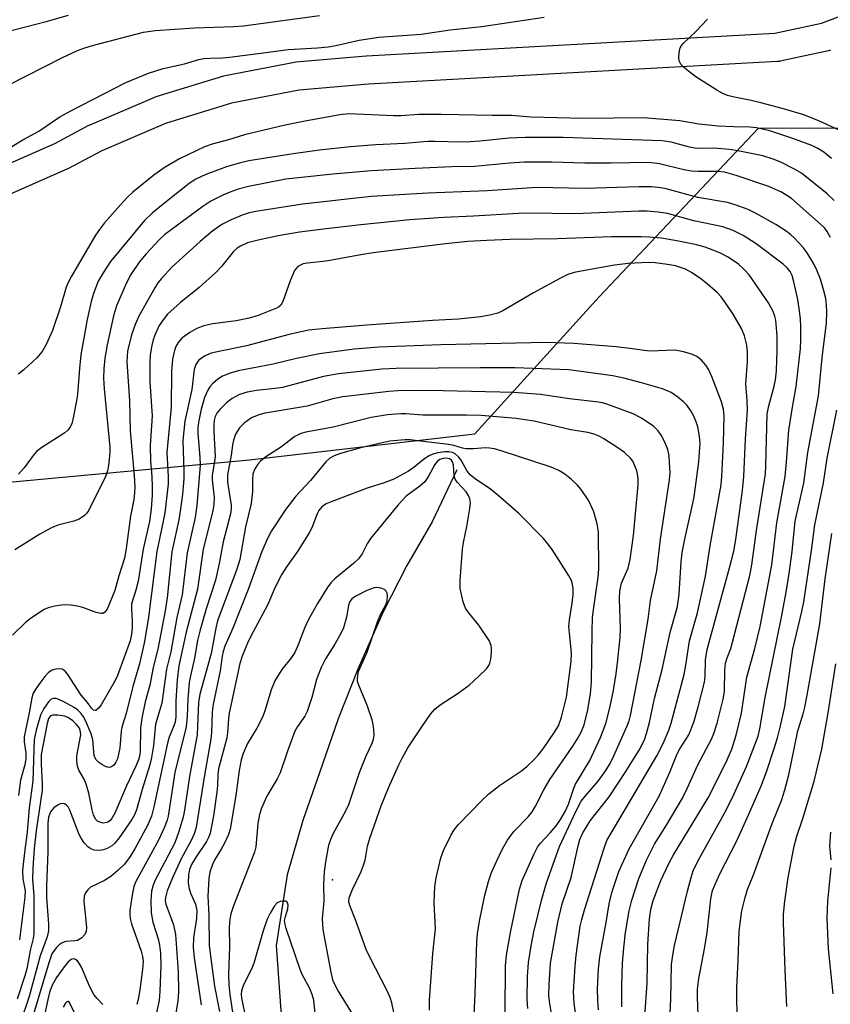
# Model space of a CAD drawing. Units: inches. Extents: x 1327761 to 1333762, y 517447 to 521447.
# Drawn here: x 1330635 to 1330806, y 517937 to 518144 of the extents above; entities that cross this region are included whole.
import ezdxf

# ---------------------------------------------------------------- set-up
doc = ezdxf.new("R2010")
doc.units = ezdxf.units.IN
doc.header["$MEASUREMENT"] = 0
for name, color, linetype in [('ELEV-Spot Elevation', 7, 'Continuous'), ('HYDRO-Single Line Stream', 4, 'Continuous'), ('NTRL-Trees', 3, 'Continuous'), ('TRANS-Non Street Sidewalk', 7, 'Continuous'), ('Undefined', 1, 'Continuous')]:
    doc.layers.add(name, color=color, linetype=linetype)

msp = doc.modelspace()

# ---------------------------------------------------------------- linework, layer by layer
at = {"layer": 'ELEV-Spot Elevation'}
msp.add_point((1330701.05, 517962.8, 338.91), dxfattribs=at)
at = {"layer": 'HYDRO-Single Line Stream'}
msp.add_lwpolyline([(1330727.27, 518049.07), (1330722.02, 518038.14), (1330716.69, 518028.98), (1330711.73, 518019.18), (1330706.41, 518007.12), (1330702.24, 517996.69), (1330698.38, 517985.53), (1330694.85, 517975.29), (1330691.56, 517963.82), (1330689.21, 517948.99), (1330690.2, 517935.26), (1330693.54, 517923.93), (1330696.66, 517913.79), (1330698.8, 517903.99), (1330706.65, 517895.62), (1330711.37, 517885.29), (1330715.07, 517874.51), (1330717.63, 517863.99), (1330718.64, 517852.57), (1330718.99, 517841.79), (1330717.32, 517830.86), (1330716.97, 517828.36)], dxfattribs=at)
at = {"layer": 'NTRL-Trees'}
msp.add_polyline3d([(1330474.05, 517953.89, 0), (1330560.45, 518005.54, 0), (1330565.28, 518008.43, 0), (1330580.72, 518026.26, 0), (1330623.8, 518045.67, 0), (1330683.61, 518051.17, 0), (1330731.05, 518056.67, 0), (1330757.18, 518085.54, 0), (1330790.72, 518121, 0), (1330860.5, 518121.19, 0), (1330893.98, 518080.04, 0), (1330903.61, 518029.17, 0), (1330905.01, 517923.05, 0), (1330914.07, 517831.14, 0), (1330920.54, 517761.24, 0)], dxfattribs=at)
at = {"layer": 'TRANS-Non Street Sidewalk'}
for points in [[(1330609.88, 518103.38, 0), (1330642.62, 518117.81, 0), (1330649.81, 518121.62, 0), (1330650.03, 518121.72, 0), (1330663.68, 518127.56, 0), (1330663.84, 518127.62, 0), (1330663.98, 518127.67, 0), (1330678.17, 518132.03, 0), (1330678.48, 518132.11, 0), (1330693.08, 518134.93, 0), (1330693.37, 518134.97, 0), (1330708.16, 518136.24, 0), (1330708.25, 518136.25, 0), (1330794.19, 518141, 0), (1330803.98, 518143.11, 0), (1330807.93, 518144.61, 0)], [(1330805.87, 518137.41, 0), (1330805.46, 518137.29, 0), (1330795.28, 518135.1, 0), (1330795.17, 518135.08, 0), (1330795.06, 518135.06, 0), (1330794.94, 518135.04, 0), (1330794.69, 518135.02, 0), (1330708.63, 518130.26, 0), (1330694.04, 518129.01, 0), (1330679.78, 518126.25, 0), (1330665.9, 518121.98, 0), (1330652.51, 518116.26, 0), (1330645.33, 518112.46, 0), (1330645.14, 518112.36, 0), (1330612.02, 518097.77, 0)]]:
    msp.add_polyline3d(points, dxfattribs=at)
at = {"layer": 'Undefined'}
for points, elevation in [([(1330582.94, 518144.7), (1330587.24, 518143.29), (1330589.99, 518142.24), (1330592.07, 518141.24), (1330594.79, 518139.56), (1330595.84, 518139.05), (1330596.93, 518138.64), (1330599.24, 518138.28), (1330607.15, 518137.57), (1330610.35, 518137.67), (1330615.6, 518138.06), (1330620.03, 518138.59), (1330623.42, 518139.2), (1330634.27, 518141.75), (1330640.77, 518143.44), (1330645.5, 518144.83)], 362), ([(1330633.09, 518130.23), (1330644.22, 518135.87), (1330647.39, 518137.36), (1330648.94, 518137.95), (1330650.55, 518138.45), (1330661.26, 518141.19), (1330663.77, 518141.56), (1330672.02, 518142.13), (1330680.33, 518142.4), (1330682.36, 518142.53), (1330698.31, 518144.7)], 364), ([(1330633.56, 518117.14), (1330635.92, 518118.58), (1330639.27, 518120.41), (1330643.71, 518123.37), (1330645.97, 518124.64), (1330657.57, 518130.63), (1330662.34, 518132.59), (1330665.45, 518133.61), (1330669.94, 518134.53), (1330672.94, 518135.44), (1330674.02, 518135.66), (1330675.37, 518135.77), (1330677.96, 518135.83), (1330679.4, 518135.97), (1330686.54, 518136.84), (1330691.72, 518137.6), (1330697.94, 518137.91), (1330700.19, 518138.11), (1330701.78, 518138.39), (1330706.65, 518139.54), (1330710.85, 518140.18), (1330719.75, 518140.82), (1330725.82, 518141.71), (1330732.47, 518142.4), (1330745.64, 518144.35)], 366), ([(1330811.55, 518118.85), (1330803.6, 518122.47), (1330800.28, 518123.79), (1330795.97, 518125.07), (1330791.25, 518126.34), (1330789.22, 518126.84), (1330785.36, 518127.59), (1330784.24, 518127.9), (1330783.25, 518128.3), (1330781.99, 518129.02), (1330777.53, 518131.84), (1330776.33, 518132.71), (1330774.96, 518133.85), (1330774.37, 518134.46), (1330774.01, 518135.17), (1330773.94, 518135.99), (1330774.01, 518136.85), (1330774.26, 518137.96), (1330774.51, 518138.44), (1330774.85, 518138.87), (1330777.56, 518141.39), (1330780.03, 518143.94)], 368), ([(1330806.07, 518114.64), (1330804.49, 518115.97), (1330803.24, 518116.72), (1330801.93, 518117.37), (1330797.76, 518118.93), (1330793.1, 518120.43), (1330790.3, 518121.06), (1330788.92, 518121.22), (1330785.51, 518121.27), (1330782.27, 518121.46), (1330778.14, 518121.85), (1330774.18, 518122.53), (1330766.54, 518123.21), (1330753.88, 518123.06), (1330742.8, 518123.34), (1330738.77, 518123.65), (1330734.74, 518123.66), (1330724.02, 518123.92), (1330719.27, 518123.89), (1330715.52, 518123.62), (1330713.89, 518123.6), (1330704.6, 518124.02), (1330702.58, 518123.81), (1330695.31, 518122.5), (1330691.1, 518121.63), (1330682.54, 518119.58), (1330679.17, 518118.56), (1330675.76, 518117.63), (1330674.12, 518117.08), (1330668.86, 518114.59), (1330665.88, 518112.8), (1330663.49, 518111.13), (1330659.03, 518107.55), (1330657.82, 518106.41), (1330656.42, 518104.88), (1330653.1, 518101.12), (1330652, 518099.72), (1330651.19, 518098.48), (1330646.11, 518089.84), (1330645.4, 518088.55), (1330644.99, 518087.56), (1330643.82, 518083.39), (1330642.13, 518078.43), (1330640.78, 518075.51), (1330639.94, 518073.98), (1330638.82, 518072.68), (1330636.07, 518070.12), (1330634.94, 518069.23)], 366), ([(1330796.73, 517936.14), (1330796.34, 517943.76), (1330795.96, 517953.83), (1330795.97, 517955.55), (1330796.24, 517958.33), (1330797.01, 517963.3), (1330798.25, 517969.85), (1330798.82, 517971.97), (1330800.09, 517975.74), (1330802.44, 517983.56), (1330804.08, 517990.33), (1330805.38, 517997.98), (1330806.99, 518008.25)], 366), ([(1330806.01, 517967), (1330805.73, 517969.98), (1330805.94, 517972.86)], 368), ([(1330806.45, 517938.8), (1330805.48, 517948.24), (1330805.17, 517954.71), (1330805.32, 517958.29), (1330806.04, 517965.32)], 368)]:
    msp.add_lwpolyline(points, dxfattribs=dict(at, elevation=elevation))
for points in [[(1330806.65, 518105.8, 364), (1330805.15, 518107.22, 364), (1330799.8, 518111.52, 364), (1330798.3, 518112.42, 364), (1330795.45, 518113.89, 364), (1330793.85, 518114.5, 364), (1330791.66, 518115.16, 364), (1330786.36, 518116.26, 364), (1330784.63, 518116.51, 364), (1330781.36, 518116.79, 364), (1330777.67, 518116.77, 364), (1330776.24, 518117.05, 364), (1330772.35, 518118.08, 364), (1330770.45, 518118.37, 364), (1330749.62, 518119.02, 364), (1330741.63, 518119.02, 364), (1330738.22, 518118.92, 364), (1330732.1, 518118.26, 364), (1330730.07, 518118.11, 364), (1330728.04, 518118.07, 364), (1330722.7, 518118.23, 364), (1330721.13, 518118.18, 364), (1330716.3, 518117.77, 364), (1330710.19, 518117.48, 364), (1330704.88, 518117.11, 364), (1330698.34, 518116.39, 364), (1330692.79, 518115.62, 364), (1330683.46, 518114.12, 364), (1330681.42, 518113.67, 364), (1330678.73, 518112.88, 364), (1330674.43, 518111.29, 364), (1330672.33, 518110.3, 364), (1330670.87, 518109.34, 364), (1330665.42, 518105.03, 364), (1330663.12, 518103.1, 364), (1330661.51, 518101.57, 364), (1330654.32, 518092.94, 364), (1330652.78, 518090.53, 364), (1330651.78, 518088.8, 364), (1330650.74, 518086.22, 364), (1330650.26, 518084.55, 364), (1330649.45, 518080.75, 364), (1330648.12, 518073.27, 364), (1330647.82, 518070.46, 364), (1330647.38, 518065.04, 364), (1330647.2, 518063.62, 364), (1330646.43, 518059.72, 364), (1330646.2, 518058.87, 364), (1330645.88, 518058.08, 364), (1330645.37, 518057.44, 364), (1330644.71, 518056.92, 364), (1330639.9, 518053.81, 364), (1330638.8, 518052.97, 364), (1330638.06, 518052.14, 364), (1330636.14, 518049.53, 364), (1330634.99, 518048.19, 364)], [(1330805.86, 518098.03, 362), (1330805.21, 518099.26, 362), (1330804.63, 518100.02, 362), (1330803.81, 518100.84, 362), (1330797.67, 518106.2, 362), (1330796.72, 518106.87, 362), (1330795.55, 518107.54, 362), (1330792.88, 518108.72, 362), (1330786.03, 518111.07, 362), (1330783.57, 518111.73, 362), (1330782.08, 518111.9, 362), (1330778.04, 518111.89, 362), (1330776.63, 518111.99, 362), (1330775, 518112.28, 362), (1330769.89, 518113.5, 362), (1330767.62, 518113.76, 362), (1330759.64, 518113.62, 362), (1330754.15, 518113.62, 362), (1330747.23, 518113.85, 362), (1330741.5, 518113.83, 362), (1330738.31, 518113.63, 362), (1330730.95, 518112.92, 362), (1330726.17, 518112.87, 362), (1330718.46, 518112.56, 362), (1330709.25, 518112, 362), (1330701.14, 518111.35, 362), (1330691.28, 518110.26, 362), (1330683.41, 518108.75, 362), (1330681.18, 518108.17, 362), (1330679.66, 518107.61, 362), (1330678.02, 518106.93, 362), (1330675.47, 518105.63, 362), (1330673.75, 518104.54, 362), (1330665.8, 518098.61, 362), (1330664.66, 518097.59, 362), (1330661.88, 518094.58, 362), (1330660.41, 518092.81, 362), (1330658.62, 518090.2, 362), (1330657.72, 518088.49, 362), (1330655.63, 518083.61, 362), (1330654.99, 518081.53, 362), (1330653.67, 518075.39, 362), (1330653.16, 518072.57, 362), (1330652.91, 518070.38, 362), (1330652.88, 518068.41, 362), (1330653.01, 518066.17, 362), (1330654.21, 518053.86, 362), (1330654.21, 518052.7, 362), (1330653.94, 518050.03, 362), (1330653.74, 518048.87, 362), (1330653.37, 518047.82, 362), (1330649.76, 518040.6, 362), (1330649.29, 518039.91, 362), (1330648.89, 518039.51, 362), (1330647.72, 518038.7, 362), (1330646.65, 518038.29, 362), (1330643.24, 518037.44, 362), (1330641.92, 518036.92, 362), (1330639.45, 518035.56, 362), (1330634.2, 518032.25, 362)], [(1330771.92, 517930.66, 360), (1330772.29, 517937.59, 360), (1330772.45, 517944.98, 360), (1330772.67, 517946.95, 360), (1330773.04, 517948.95, 360), (1330775.8, 517960.4, 360), (1330776.53, 517963.27, 360), (1330776.98, 517964.66, 360), (1330777.95, 517966.74, 360), (1330783.59, 517976.86, 360), (1330785.21, 517979.97, 360), (1330788.18, 517986.65, 360), (1330790.64, 517993.05, 360), (1330791.02, 517994.6, 360), (1330792.17, 518001.19, 360), (1330795.56, 518018.08, 360), (1330796.56, 518023.34, 360), (1330797.21, 518027.27, 360), (1330797.84, 518031.9, 360), (1330798.48, 518038.32, 360), (1330800.27, 518046.32, 360), (1330801.14, 518052.73, 360), (1330803.34, 518064.68, 360), (1330804.12, 518072.69, 360), (1330805.01, 518080.04, 360), (1330805.09, 518082.36, 360), (1330805.05, 518083.79, 360), (1330804.87, 518085.15, 360), (1330804.47, 518086.78, 360), (1330803.77, 518089.22, 360), (1330803.02, 518091.13, 360), (1330802.38, 518092.45, 360), (1330801.01, 518094.74, 360), (1330800.11, 518095.9, 360), (1330798.3, 518097.83, 360), (1330797.45, 518098.65, 360), (1330796.56, 518099.36, 360), (1330794.38, 518100.75, 360), (1330790.09, 518103.11, 360), (1330788.55, 518103.87, 360), (1330785.85, 518104.89, 360), (1330784.2, 518105.39, 360), (1330777.94, 518106.45, 360), (1330771.3, 518108.28, 360), (1330770.17, 518108.46, 360), (1330768.22, 518108.64, 360), (1330765.52, 518108.64, 360), (1330754.18, 518108.3, 360), (1330744.13, 518108.52, 360), (1330733.65, 518107.8, 360), (1330721.11, 518107.31, 360), (1330709.24, 518106.61, 360), (1330694.78, 518105.05, 360), (1330684.95, 518103.48, 360), (1330683.54, 518103.16, 360), (1330682.07, 518102.68, 360), (1330679.76, 518101.73, 360), (1330677.79, 518100.73, 360), (1330675.88, 518099.44, 360), (1330673.23, 518097.18, 360), (1330667.25, 518091.73, 360), (1330665.06, 518089.37, 360), (1330664.34, 518088.44, 360), (1330663.71, 518087.43, 360), (1330660.32, 518081.47, 360), (1330659.51, 518079.66, 360), (1330658.73, 518077.53, 360), (1330657.95, 518074.1, 360), (1330657.78, 518071.86, 360), (1330658.35, 518063.6, 360), (1330658.49, 518057.34, 360), (1330659.33, 518047.93, 360), (1330659.46, 518045.43, 360), (1330659.43, 518044.3, 360), (1330659.24, 518042.83, 360), (1330658.53, 518039.32, 360), (1330657.63, 518032.51, 360), (1330657.28, 518030.49, 360), (1330656.09, 518026.8, 360), (1330655.25, 518023.72, 360), (1330653.64, 518019.74, 360), (1330653.08, 518019.06, 360), (1330652.72, 518018.87, 360), (1330652.3, 518018.83, 360), (1330651.35, 518019.07, 360), (1330648.51, 518020.14, 360), (1330647.4, 518020.39, 360), (1330646.01, 518020.58, 360), (1330644.89, 518020.67, 360), (1330644.05, 518020.64, 360), (1330642.61, 518020.39, 360), (1330641.2, 518020.02, 360), (1330640.39, 518019.7, 360), (1330639.37, 518019.09, 360), (1330637.41, 518017.73, 360), (1330636.48, 518016.98, 360), (1330633.74, 518014.27, 360)], [(1330766.81, 517934.06, 358), (1330767.3, 517941.06, 358), (1330767.47, 517949.22, 358), (1330767.78, 517954.57, 358), (1330768.07, 517956.55, 358), (1330768.58, 517958.48, 358), (1330770.2, 517962.65, 358), (1330771.95, 517966.37, 358), (1330772.84, 517968.05, 358), (1330780.17, 517980.07, 358), (1330783.87, 517987.41, 358), (1330785.14, 517990.31, 358), (1330786.02, 517993.27, 358), (1330787.16, 517997.87, 358), (1330788.25, 518005.45, 358), (1330789.97, 518011.48, 358), (1330791.08, 518016.11, 358), (1330793.51, 518029.13, 358), (1330794.56, 518037.96, 358), (1330796.33, 518047.7, 358), (1330796.65, 518050.71, 358), (1330797.14, 518057.42, 358), (1330797.88, 518062.29, 358), (1330798.65, 518066.66, 358), (1330799.58, 518074.62, 358), (1330799.66, 518076.45, 358), (1330799.62, 518079.32, 358), (1330799.55, 518080.78, 358), (1330799.35, 518082.57, 358), (1330798.98, 518084.93, 358), (1330798.19, 518088.7, 358), (1330797.81, 518090.02, 358), (1330797.39, 518090.85, 358), (1330796.77, 518091.63, 358), (1330795.92, 518092.38, 358), (1330790.25, 518096.65, 358), (1330787.49, 518098.39, 358), (1330785.39, 518099.5, 358), (1330783.2, 518100.25, 358), (1330777.14, 518101.52, 358), (1330771.6, 518103.02, 358), (1330769.58, 518103.36, 358), (1330767.31, 518103.53, 358), (1330765.55, 518103.53, 358), (1330752.08, 518102.99, 358), (1330742.57, 518103.11, 358), (1330740.21, 518103.07, 358), (1330730.73, 518102.47, 358), (1330724.53, 518102.2, 358), (1330717.35, 518101.71, 358), (1330707.04, 518100.68, 358), (1330699.75, 518099.84, 358), (1330694.15, 518099.09, 358), (1330689.65, 518098.32, 358), (1330685.43, 518097.45, 358), (1330683.16, 518096.85, 358), (1330681.68, 518096.2, 358), (1330681.02, 518095.75, 358), (1330680.26, 518095.05, 358), (1330677.69, 518091.92, 358), (1330676.48, 518090.66, 358), (1330673.04, 518087.51, 358), (1330669.07, 518084.35, 358), (1330666.36, 518081.89, 358), (1330665.61, 518080.98, 358), (1330664.6, 518079.5, 358), (1330663.67, 518077.47, 358), (1330663.31, 518076.43, 358), (1330662.99, 518074.98, 358), (1330662.71, 518073.23, 358), (1330662.63, 518071.75, 358), (1330662.65, 518067.61, 358), (1330663.08, 518060.44, 358), (1330662.66, 518054.22, 358), (1330662.76, 518050.95, 358), (1330663.03, 518047.68, 358), (1330663.12, 518045.49, 358), (1330663.09, 518043.79, 358), (1330662.9, 518040.86, 358), (1330662.53, 518038.19, 358), (1330661.23, 518032.43, 358), (1330660.15, 518025.66, 358), (1330659.67, 518023.8, 358), (1330658.79, 518020.91, 358), (1330658.73, 518019.87, 358), (1330658.91, 518017.25, 358), (1330658.92, 518015.85, 358), (1330658.78, 518014.5, 358), (1330658.45, 518013.13, 358), (1330655.8, 518005.8, 358), (1330655.36, 518004.76, 358), (1330652.38, 517999.63, 358), (1330651.77, 517998.83, 358), (1330651.29, 517998.47, 358), (1330651.12, 517998.42, 358), (1330650.77, 517998.5, 358), (1330650.31, 517998.93, 358), (1330649.51, 518000.11, 358), (1330648.19, 518001.7, 358), (1330645.33, 518006.05, 358), (1330644.8, 518006.7, 358), (1330644.18, 518007.16, 358), (1330643.68, 518007.24, 358), (1330642.87, 518007.15, 358), (1330642.05, 518006.9, 358), (1330641.32, 518006.47, 358), (1330640.54, 518005.63, 358), (1330639.47, 518004.22, 358), (1330638.62, 518003.03, 358), (1330638.07, 518002.06, 358), (1330637.76, 518001.09, 358), (1330637.22, 517997.97, 358), (1330636.18, 517992.9, 358), (1330636.17, 517991.82, 358), (1330636.51, 517989.54, 358), (1330636.51, 517988.31, 358), (1330636.3, 517986.98, 358), (1330635.43, 517983.74, 358), (1330634.97, 517980.53, 358)], [(1330761.95, 517936.08, 356), (1330761.97, 517940.59, 356), (1330762.12, 517945.23, 356), (1330762.38, 517948.48, 356), (1330762.77, 517951.7, 356), (1330763.51, 517956.27, 356), (1330764.05, 517958.54, 356), (1330765.58, 517963.06, 356), (1330767.18, 517966.92, 356), (1330768.04, 517968.78, 356), (1330768.86, 517970.27, 356), (1330771.38, 517974.29, 356), (1330774.76, 517980.02, 356), (1330775.74, 517982.02, 356), (1330777.99, 517986.99, 356), (1330780.84, 517992.39, 356), (1330781.32, 517993.61, 356), (1330782, 517995.77, 356), (1330783.3, 518000.81, 356), (1330783.55, 518002.45, 356), (1330783.65, 518006.97, 356), (1330783.81, 518008.42, 356), (1330784.11, 518009.55, 356), (1330784.88, 518011.49, 356), (1330785.29, 518012.83, 356), (1330788.93, 518026.86, 356), (1330789.32, 518029.1, 356), (1330790.31, 518036.36, 356), (1330792.18, 518048.25, 356), (1330792.29, 518049.94, 356), (1330792.58, 518060.79, 356), (1330792.88, 518062.6, 356), (1330794, 518066.71, 356), (1330794.29, 518068.05, 356), (1330794.49, 518069.91, 356), (1330794.65, 518074.22, 356), (1330794.63, 518077.2, 356), (1330794.38, 518080.63, 356), (1330794.2, 518081.42, 356), (1330793.84, 518082.46, 356), (1330792.82, 518084.24, 356), (1330788.79, 518090.15, 356), (1330787.8, 518091.23, 356), (1330786.49, 518092.41, 356), (1330784.35, 518093.84, 356), (1330782.57, 518094.79, 356), (1330779.5, 518095.97, 356), (1330777.42, 518096.53, 356), (1330773.87, 518097.26, 356), (1330770.33, 518097.85, 356), (1330767.78, 518098.08, 356), (1330766.13, 518098.13, 356), (1330759.78, 518098.15, 356), (1330748.41, 518097.69, 356), (1330738.42, 518097.58, 356), (1330733.52, 518097.39, 356), (1330729.53, 518097.14, 356), (1330724.84, 518096.67, 356), (1330709.61, 518094.75, 356), (1330707.04, 518094.37, 356), (1330700.18, 518093.11, 356), (1330698.44, 518092.86, 356), (1330695.77, 518092.62, 356), (1330694.9, 518092.43, 356), (1330694.19, 518092.13, 356), (1330693.77, 518091.87, 356), (1330693.4, 518091.5, 356), (1330693.1, 518091.03, 356), (1330692.16, 518088.88, 356), (1330690.61, 518084.5, 356), (1330690.22, 518083.79, 356), (1330689.61, 518083.27, 356), (1330685.39, 518081.61, 356), (1330683.54, 518081.02, 356), (1330680.81, 518080.47, 356), (1330675.88, 518079.83, 356), (1330674.02, 518079.42, 356), (1330672.51, 518078.84, 356), (1330671.03, 518078.03, 356), (1330669.38, 518076.83, 356), (1330668.57, 518075.9, 356), (1330668.19, 518075.22, 356), (1330667.91, 518074.47, 356), (1330667.42, 518072.36, 356), (1330667.2, 518069.78, 356), (1330667.13, 518062.31, 356), (1330666.19, 518052.78, 356), (1330666.45, 518047.62, 356), (1330666.46, 518046.08, 356), (1330665.75, 518040.03, 356), (1330665.45, 518038.3, 356), (1330664.07, 518031.89, 356), (1330662.36, 518018.12, 356), (1330661.51, 518012.95, 356), (1330660.42, 518008.26, 356), (1330659.01, 518003.49, 356), (1330657.63, 517997.83, 356), (1330656.75, 517994.93, 356), (1330656.59, 517994.08, 356), (1330656.29, 517990.61, 356), (1330655.8, 517988.3, 356), (1330655.49, 517987.58, 356), (1330655.04, 517986.95, 356), (1330654.64, 517986.62, 356), (1330654.19, 517986.45, 356), (1330653.73, 517986.49, 356), (1330653.26, 517986.66, 356), (1330652.54, 517987.04, 356), (1330651.87, 517987.52, 356), (1330651.29, 517988.11, 356), (1330650.88, 517988.96, 356), (1330650.6, 517992.24, 356), (1330650.24, 517993.56, 356), (1330649.08, 517996.35, 356), (1330648.67, 517997.13, 356), (1330648.18, 517997.8, 356), (1330647.41, 517998.55, 356), (1330646.69, 517999.05, 356), (1330644.63, 518000.2, 356), (1330643.33, 518000.83, 356), (1330642.82, 518000.97, 356), (1330642.33, 518000.98, 356), (1330641.87, 518000.81, 356), (1330641.28, 518000.28, 356), (1330640.3, 517998.83, 356), (1330639.64, 517997.48, 356), (1330638.73, 517994.33, 356), (1330638.29, 517992.32, 356), (1330638, 517983.55, 356), (1330637.24, 517977.93, 356), (1330636.83, 517972.85, 356), (1330636.21, 517968.56, 356), (1330635.83, 517964.82, 356), (1330635.88, 517962.98, 356), (1330636.35, 517960.5, 356), (1330636.34, 517959.17, 356), (1330635.18, 517950.17, 356)], [(1330757.08, 517935.41, 354), (1330756.93, 517937.41, 354), (1330756.87, 517939.77, 354), (1330757.03, 517944.05, 354), (1330757.32, 517946.62, 354), (1330758.66, 517953.81, 354), (1330759.27, 517957.72, 354), (1330759.85, 517960.14, 354), (1330761.37, 517964.54, 354), (1330763.54, 517969.35, 354), (1330769.84, 517980.43, 354), (1330772.07, 517985.46, 354), (1330773.62, 517989.32, 354), (1330774.2, 517990.4, 354), (1330776.04, 517993.31, 354), (1330777.13, 517995.98, 354), (1330778.06, 517999.18, 354), (1330779.36, 518004.42, 354), (1330779.51, 518005.52, 354), (1330779.58, 518009.07, 354), (1330779.94, 518011.3, 354), (1330784.65, 518028.46, 354), (1330785.52, 518032.01, 354), (1330785.95, 518034.44, 354), (1330787.35, 518044.75, 354), (1330787.64, 518047.66, 354), (1330787.99, 518055.56, 354), (1330788.4, 518061.73, 354), (1330788.37, 518063.65, 354), (1330788.07, 518067.18, 354), (1330788.45, 518071.8, 354), (1330788.42, 518073.87, 354), (1330788.3, 518075.35, 354), (1330787.8, 518077.28, 354), (1330787.17, 518078.87, 354), (1330785.37, 518081.88, 354), (1330783.91, 518084.07, 354), (1330782.86, 518085.49, 354), (1330782.08, 518086.35, 354), (1330779.93, 518088.24, 354), (1330778.58, 518089.32, 354), (1330776.65, 518090.63, 354), (1330775.39, 518091.31, 354), (1330773.28, 518092.01, 354), (1330771.59, 518092.35, 354), (1330769, 518092.7, 354), (1330767.54, 518092.77, 354), (1330763.29, 518092.51, 354), (1330760.45, 518092.16, 354), (1330754.18, 518091.08, 354), (1330751.96, 518090.6, 354), (1330750.61, 518090.21, 354), (1330749.03, 518089.45, 354), (1330743.35, 518086.34, 354), (1330736.95, 518082.55, 354), (1330735.88, 518082.1, 354), (1330734.21, 518081.65, 354), (1330732.22, 518081.31, 354), (1330727.62, 518080.81, 354), (1330722.1, 518080.54, 354), (1330708.28, 518079.57, 354), (1330698.86, 518078.81, 354), (1330696, 518078.47, 354), (1330691.97, 518077.61, 354), (1330682.96, 518075.2, 354), (1330676.15, 518073.82, 354), (1330675.31, 518073.55, 354), (1330674.25, 518073.06, 354), (1330673.5, 518072.62, 354), (1330672.88, 518072.11, 354), (1330672.32, 518071.27, 354), (1330671.95, 518070.2, 354), (1330671.43, 518065.99, 354), (1330669.96, 518059.34, 354), (1330669.55, 518055.26, 354), (1330669.78, 518048.89, 354), (1330669.76, 518047.21, 354), (1330669.51, 518044.01, 354), (1330669.11, 518040.86, 354), (1330668.73, 518038.57, 354), (1330667.23, 518031.81, 354), (1330666.25, 518022.14, 354), (1330665.83, 518019.45, 354), (1330664.28, 518011.36, 354), (1330663.32, 518007.51, 354), (1330662.61, 518003.79, 354), (1330661.66, 518000.26, 354), (1330660.91, 517996.84, 354), (1330660.69, 517994.72, 354), (1330660.58, 517989.76, 354), (1330660.45, 517988.82, 354), (1330660.24, 517988.06, 354), (1330659.68, 517986.74, 354), (1330657.68, 517982.59, 354), (1330655.23, 517976.86, 354), (1330654.71, 517975.83, 354), (1330654.23, 517975.21, 354), (1330653.66, 517974.84, 354), (1330652.83, 517974.73, 354), (1330652.07, 517974.91, 354), (1330651.62, 517975.17, 354), (1330651.26, 517975.53, 354), (1330650.79, 517976.41, 354), (1330650.47, 517977.55, 354), (1330649.75, 517981.04, 354), (1330649.24, 517982.94, 354), (1330648.82, 517983.96, 354), (1330647.67, 517985.91, 354), (1330647.41, 517986.69, 354), (1330647.27, 517987.78, 354), (1330647.28, 517988.88, 354), (1330648.07, 517993.32, 354), (1330648.04, 517993.98, 354), (1330647.8, 517994.69, 354), (1330647.2, 517995.51, 354), (1330646.39, 517996.25, 354), (1330645.49, 517996.89, 354), (1330644.7, 517997.24, 354), (1330643.27, 517997.49, 354), (1330642.18, 517997.46, 354), (1330641.73, 517997.3, 354), (1330641.31, 517996.78, 354), (1330641, 517995.73, 354), (1330639.78, 517989.2, 354), (1330639.76, 517987.12, 354), (1330639.97, 517983.02, 354), (1330639.93, 517981.68, 354), (1330638.68, 517973.13, 354), (1330638.28, 517969.39, 354), (1330638.02, 517965.23, 354), (1330637.96, 517962.95, 354), (1330638.18, 517959.43, 354), (1330638.22, 517951.42, 354), (1330638.08, 517950.44, 354), (1330637.45, 517947.91, 354), (1330636.76, 517944.09, 354), (1330636.33, 517942.56, 354), (1330634.71, 517937.67, 354)], [(1330752.91, 517929.58, 352), (1330751.93, 517936.87, 352), (1330751.8, 517939.2, 352), (1330752.11, 517944.64, 352), (1330752.37, 517946.95, 352), (1330753.22, 517953.04, 352), (1330753.53, 517954.48, 352), (1330754.11, 517956.48, 352), (1330758.23, 517969.43, 352), (1330758.84, 517971.09, 352), (1330769.33, 517988.9, 352), (1330770.65, 517991.49, 352), (1330771.85, 517994.27, 352), (1330772.32, 517995.76, 352), (1330775.06, 518006.02, 352), (1330775.44, 518008.01, 352), (1330776.21, 518013.13, 352), (1330777.89, 518019.02, 352), (1330779.61, 518026.74, 352), (1330780.55, 518033.12, 352), (1330782.89, 518045.97, 352), (1330783.04, 518047.66, 352), (1330783.4, 518054.7, 352), (1330783.53, 518060.48, 352), (1330783.35, 518061.8, 352), (1330782.91, 518063.4, 352), (1330781, 518068.54, 352), (1330780.26, 518070.16, 352), (1330779.63, 518071.16, 352), (1330778.63, 518072.22, 352), (1330777.73, 518072.95, 352), (1330776.69, 518073.44, 352), (1330774.96, 518073.93, 352), (1330773.21, 518074.26, 352), (1330767.81, 518074.06, 352), (1330763.64, 518074.67, 352), (1330760.76, 518074.97, 352), (1330751.86, 518075.72, 352), (1330746.06, 518075.92, 352), (1330723.85, 518075.44, 352), (1330710.79, 518074.9, 352), (1330705.6, 518074.5, 352), (1330698.32, 518073.53, 352), (1330693.47, 518072.51, 352), (1330688.55, 518071.31, 352), (1330681.21, 518069.96, 352), (1330679.52, 518069.45, 352), (1330677.89, 518068.79, 352), (1330676.9, 518068.17, 352), (1330675.79, 518067.2, 352), (1330675.26, 518066.56, 352), (1330674.83, 518065.86, 352), (1330674.16, 518064.29, 352), (1330673.44, 518061.86, 352), (1330672.84, 518059.05, 352), (1330672.74, 518057.92, 352), (1330672.74, 518056.77, 352), (1330673.15, 518051.75, 352), (1330673.2, 518050.08, 352), (1330672.52, 518041.6, 352), (1330672.17, 518039.08, 352), (1330670.48, 518031.66, 352), (1330669.4, 518022.82, 352), (1330668.33, 518017.98, 352), (1330667.03, 518010.77, 352), (1330666.14, 518007.16, 352), (1330665.14, 517999.97, 352), (1330663.83, 517995.54, 352), (1330663.38, 517991.06, 352), (1330662.88, 517988.16, 352), (1330662.53, 517986.76, 352), (1330661, 517981.82, 352), (1330659.81, 517977.56, 352), (1330659.37, 517976.47, 352), (1330658.83, 517975.48, 352), (1330656.15, 517971.67, 352), (1330655.26, 517970.52, 352), (1330654.64, 517969.95, 352), (1330653.66, 517969.38, 352), (1330652.88, 517969.08, 352), (1330652.04, 517968.96, 352), (1330650.9, 517969.07, 352), (1330650.18, 517969.33, 352), (1330649.58, 517969.71, 352), (1330648.79, 517970.57, 352), (1330648.16, 517971.56, 352), (1330647.78, 517972.36, 352), (1330645.81, 517977.49, 352), (1330645.4, 517978.19, 352), (1330645.03, 517978.57, 352), (1330644.63, 517978.78, 352), (1330644.2, 517978.83, 352), (1330643.76, 517978.78, 352), (1330643.3, 517978.61, 352), (1330642.41, 517977.97, 352), (1330641.72, 517977.09, 352), (1330641.32, 517975.99, 352), (1330641.13, 517974.69, 352), (1330641.18, 517968.69, 352), (1330640.85, 517961.5, 352), (1330640.89, 517959.08, 352), (1330641.3, 517953.47, 352), (1330641.26, 517952.07, 352), (1330640.98, 517950.82, 352), (1330639.57, 517946.83, 352), (1330637.22, 517938.26, 352), (1330635.32, 517932.6, 352)], [(1330748.3, 517927.89, 350), (1330746.72, 517937.18, 350), (1330746.63, 517938.44, 350), (1330746.68, 517940.72, 350), (1330746.95, 517945.22, 350), (1330748.47, 517953.92, 350), (1330749.43, 517957.73, 350), (1330751.28, 517963.32, 350), (1330752.76, 517969.92, 350), (1330753.14, 517971.27, 350), (1330753.76, 517972.7, 350), (1330755.31, 517975.18, 350), (1330759.27, 517980.29, 350), (1330762.82, 517985.57, 350), (1330765.82, 517990.46, 350), (1330766.79, 517992.47, 350), (1330767.18, 517993.58, 350), (1330767.81, 517995.88, 350), (1330768.87, 518000.97, 350), (1330770.44, 518007.1, 350), (1330772.14, 518014.89, 350), (1330773.65, 518020.34, 350), (1330774.05, 518022.91, 350), (1330774.48, 518029.76, 350), (1330774.68, 518031.68, 350), (1330775.31, 518034.87, 350), (1330776.87, 518041.71, 350), (1330777.19, 518043.44, 350), (1330778.15, 518050.79, 350), (1330778.34, 518052.72, 350), (1330778.42, 518054.7, 350), (1330778.3, 518056.13, 350), (1330777.93, 518058.12, 350), (1330777.61, 518059.23, 350), (1330777.04, 518060.53, 350), (1330776.5, 518061.52, 350), (1330775.69, 518062.62, 350), (1330774.93, 518063.44, 350), (1330773.78, 518064.39, 350), (1330772.32, 518065.4, 350), (1330770.56, 518066.13, 350), (1330766.11, 518067.43, 350), (1330762.38, 518068.39, 350), (1330760.09, 518068.88, 350), (1330750.79, 518070.18, 350), (1330739.44, 518070.56, 350), (1330732.12, 518070.59, 350), (1330714.46, 518070.44, 350), (1330711.47, 518070.27, 350), (1330702.33, 518069.32, 350), (1330699.21, 518068.72, 350), (1330690.53, 518066.45, 350), (1330688.91, 518066.19, 350), (1330685.06, 518065.81, 350), (1330683.1, 518065.43, 350), (1330681.48, 518064.92, 350), (1330679.98, 518064.08, 350), (1330678.82, 518063.24, 350), (1330677.4, 518061.88, 350), (1330676.74, 518061.02, 350), (1330676.39, 518060.3, 350), (1330676.16, 518059.47, 350), (1330676.06, 518058.62, 350), (1330676.06, 518057.2, 350), (1330676.34, 518051.91, 350), (1330676.26, 518050.82, 350), (1330675.75, 518048, 350), (1330675.77, 518046.97, 350), (1330676.13, 518043.28, 350), (1330676.06, 518041.86, 350), (1330675.89, 518040.44, 350), (1330673.82, 518032.38, 350), (1330672.68, 518023.97, 350), (1330670.27, 518014.91, 350), (1330668.71, 518007.85, 350), (1330668.37, 518004.88, 350), (1330668.12, 518000.44, 350), (1330668.07, 517997.17, 350), (1330667.93, 517996.01, 350), (1330667.68, 517995.18, 350), (1330666.69, 517992.8, 350), (1330666.32, 517991.58, 350), (1330663.48, 517978.16, 350), (1330662.98, 517976.19, 350), (1330662.14, 517974.21, 350), (1330659.54, 517969.48, 350), (1330658.46, 517967.73, 350), (1330657.27, 517966.11, 350), (1330655.9, 517964.73, 350), (1330654.41, 517963.47, 350), (1330653.1, 517962.66, 350), (1330650.13, 517961.23, 350), (1330649.55, 517960.72, 350), (1330649.09, 517960.08, 350), (1330648.79, 517959.38, 350), (1330648.71, 517958.31, 350), (1330649.32, 517952.83, 350), (1330649.19, 517951.85, 350), (1330648.87, 517951.2, 350), (1330648.3, 517950.62, 350), (1330647.37, 517950.06, 350), (1330646.87, 517949.94, 350), (1330644.95, 517949.82, 350), (1330644.19, 517949.56, 350), (1330643.56, 517949.1, 350), (1330642.99, 517948.53, 350), (1330642.47, 517947.91, 350), (1330642.03, 517947.19, 350), (1330641.35, 517945.36, 350), (1330637.7, 517933.12, 350)], [(1330742.15, 517935.72, 348), (1330742.05, 517937.71, 348), (1330742.09, 517942.44, 348), (1330742.34, 517945.42, 348), (1330742.87, 517948.93, 348), (1330743.47, 517951.84, 348), (1330745.1, 517958.71, 348), (1330746.14, 517962.17, 348), (1330748.86, 517969.84, 348), (1330752.31, 517977.16, 348), (1330753.44, 517979.32, 348), (1330754.3, 517980.49, 348), (1330756.96, 517983.53, 348), (1330758.57, 517985.79, 348), (1330759.56, 517987.4, 348), (1330760.3, 517988.89, 348), (1330763.11, 517995.2, 348), (1330763.5, 517996.28, 348), (1330763.8, 517997.38, 348), (1330766.03, 518008.99, 348), (1330767.53, 518017.64, 348), (1330768.03, 518021.62, 348), (1330769.32, 518027.87, 348), (1330770.1, 518034.5, 348), (1330772.03, 518046.98, 348), (1330772.11, 518048.57, 348), (1330772.03, 518050.61, 348), (1330771.9, 518052.05, 348), (1330771.62, 518053.35, 348), (1330771.03, 518054.89, 348), (1330770.25, 518056.39, 348), (1330769.63, 518057.28, 348), (1330768.68, 518058.21, 348), (1330766.1, 518059.95, 348), (1330764.34, 518060.9, 348), (1330759.04, 518062.88, 348), (1330757.91, 518063.2, 348), (1330757.05, 518063.34, 348), (1330750.96, 518064.06, 348), (1330744.87, 518064.97, 348), (1330739.26, 518065.38, 348), (1330724.33, 518065.74, 348), (1330717.81, 518065.81, 348), (1330714.83, 518065.75, 348), (1330712.94, 518065.61, 348), (1330703.26, 518064.46, 348), (1330701.17, 518064.01, 348), (1330695.75, 518062.53, 348), (1330686.91, 518061.05, 348), (1330685.57, 518060.7, 348), (1330684.05, 518060.03, 348), (1330682.5, 518058.89, 348), (1330681.52, 518057.94, 348), (1330680.67, 518056.61, 348), (1330680.21, 518055.35, 348), (1330679.99, 518054.29, 348), (1330679.75, 518052.21, 348), (1330679, 518048.03, 348), (1330679, 518046.48, 348), (1330679.74, 518041.66, 348), (1330679.75, 518040.86, 348), (1330679.63, 518039.82, 348), (1330678.09, 518033.95, 348), (1330677.22, 518029.35, 348), (1330676.44, 518025.89, 348), (1330674.47, 518019.81, 348), (1330673.14, 518015.12, 348), (1330672.67, 518013.19, 348), (1330672.02, 518009.43, 348), (1330671.16, 518005.76, 348), (1330670.92, 518004.33, 348), (1330670.59, 518000.8, 348), (1330670.5, 517997.17, 348), (1330670.28, 517995.02, 348), (1330667.91, 517985.38, 348), (1330666.49, 517976.23, 348), (1330666.25, 517975.37, 348), (1330665.66, 517973.77, 348), (1330664.47, 517971.17, 348), (1330659.59, 517962.33, 348), (1330659.23, 517961.36, 348), (1330658.94, 517960.02, 348), (1330658.44, 517956.38, 348), (1330658.41, 517955.53, 348), (1330658.49, 517954.68, 348), (1330658.77, 517953.56, 348), (1330660.8, 517947.79, 348), (1330661.09, 517946.67, 348), (1330661.2, 517945.59, 348), (1330661.09, 517943.91, 348), (1330660.53, 517939.66, 348), (1330660.19, 517937.63, 348), (1330659.9, 517936.53, 348)], [(1330737.38, 517934.83, 346), (1330737.51, 517944.68, 346), (1330737.72, 517946.92, 346), (1330738.56, 517951.74, 346), (1330740.43, 517960.86, 346), (1330740.96, 517962.68, 346), (1330743.43, 517968.14, 346), (1330744.25, 517969.7, 346), (1330744.87, 517970.53, 346), (1330746.9, 517972.67, 346), (1330748.15, 517974.18, 346), (1330749.05, 517975.49, 346), (1330750.03, 517977.19, 346), (1330750.71, 517978.7, 346), (1330751.81, 517981.89, 346), (1330752.25, 517982.95, 346), (1330755.2, 517987.93, 346), (1330757.51, 517992.79, 346), (1330758.62, 517995.7, 346), (1330759.4, 517998.74, 346), (1330760.13, 518002.28, 346), (1330760.76, 518006.14, 346), (1330761.07, 518008.48, 346), (1330761.61, 518013.79, 346), (1330761.69, 518015.76, 346), (1330761.51, 518021.93, 346), (1330761.57, 518023.64, 346), (1330761.93, 518025.24, 346), (1330763.28, 518028.4, 346), (1330763.74, 518030.19, 346), (1330764.43, 518035.29, 346), (1330765.4, 518045.93, 346), (1330765.43, 518047.09, 346), (1330765.36, 518047.82, 346), (1330765.11, 518048.87, 346), (1330764.73, 518049.92, 346), (1330764.26, 518050.9, 346), (1330763.82, 518051.53, 346), (1330762.55, 518052.72, 346), (1330760.9, 518053.89, 346), (1330758.19, 518055.6, 346), (1330757.18, 518056.17, 346), (1330756.13, 518056.63, 346), (1330754.83, 518056.97, 346), (1330751.21, 518057.55, 346), (1330743.51, 518059.36, 346), (1330739.71, 518059.9, 346), (1330732.38, 518060.51, 346), (1330729.22, 518060.62, 346), (1330720.11, 518060.63, 346), (1330716.52, 518060.9, 346), (1330715.42, 518060.92, 346), (1330712.67, 518060.7, 346), (1330709.19, 518060.12, 346), (1330701.18, 518058.07, 346), (1330695.49, 518057.01, 346), (1330694.39, 518056.72, 346), (1330693.15, 518056.12, 346), (1330690.1, 518053.81, 346), (1330687.03, 518051.81, 346), (1330685.89, 518050.92, 346), (1330685.33, 518050.31, 346), (1330684.66, 518049.17, 346), (1330684.33, 518048.16, 346), (1330684.24, 518047.06, 346), (1330684.23, 518044.54, 346), (1330683.98, 518042, 346), (1330682.76, 518037.07, 346), (1330681.56, 518030.23, 346), (1330680.9, 518028.18, 346), (1330676.86, 518017.3, 346), (1330676.49, 518015.8, 346), (1330675.53, 518010.41, 346), (1330673.13, 518001.85, 346), (1330672.89, 518000.12, 346), (1330672.6, 517993.29, 346), (1330670.99, 517984.55, 346), (1330669.95, 517977.47, 346), (1330669.67, 517976, 346), (1330668.65, 517972.73, 346), (1330667.88, 517970.6, 346), (1330663.76, 517962.72, 346), (1330663.24, 517961.43, 346), (1330662.97, 517960.4, 346), (1330662.82, 517958.43, 346), (1330662.9, 517955.82, 346), (1330663.28, 517953.9, 346), (1330664.36, 517950.4, 346), (1330664.69, 517949.04, 346), (1330664.88, 517947.36, 346), (1330664.94, 517944.75, 346), (1330664.75, 517939.37, 346), (1330664.59, 517937.41, 346), (1330662.36, 517927.24, 346)], [(1330778.08, 517932.44, 362), (1330777.87, 517938.07, 362), (1330777.88, 517939.78, 362), (1330778.15, 517942.06, 362), (1330779.35, 517948.25, 362), (1330779.94, 517951.72, 362), (1330780.67, 517958.78, 362), (1330781.04, 517960.58, 362), (1330782.5, 517963.9, 362), (1330786.1, 517970.84, 362), (1330788.72, 517976.61, 362), (1330791.34, 517982.72, 362), (1330792.5, 517985.75, 362), (1330793.96, 517990.21, 362), (1330794.74, 517992.71, 362), (1330795.37, 517995.19, 362), (1330796.26, 517999.3, 362), (1330797.95, 518011.34, 362), (1330799.86, 518019.29, 362), (1330800.28, 518021.34, 362), (1330801.87, 518032.13, 362), (1330802.59, 518037.53, 362), (1330804.43, 518046.36, 362), (1330805.16, 518051.53, 362), (1330807.23, 518061.69, 362)], [(1330730.65, 517930.06, 344), (1330731.07, 517938.83, 344), (1330731.43, 517949.77, 344), (1330731.61, 517951.52, 344), (1330732.02, 517954.1, 344), (1330733.16, 517959.57, 344), (1330733.88, 517962.48, 344), (1330734.56, 517964.33, 344), (1330735.57, 517966.68, 344), (1330736.86, 517969.35, 344), (1330737.9, 517971.16, 344), (1330738.57, 517972.13, 344), (1330739.31, 517973.02, 344), (1330742.24, 517976.09, 344), (1330743.09, 517977.14, 344), (1330743.79, 517978.32, 344), (1330745.55, 517981.77, 344), (1330746.81, 517983.94, 344), (1330751.68, 517990.95, 344), (1330752.74, 517992.62, 344), (1330753.4, 517993.85, 344), (1330754.04, 517995.42, 344), (1330754.84, 517998.59, 344), (1330755.38, 518002.05, 344), (1330755.57, 518004.38, 344), (1330755.7, 518015.07, 344), (1330755.82, 518017.99, 344), (1330756.05, 518020.13, 344), (1330757.02, 518026.52, 344), (1330757.16, 518028.27, 344), (1330757.08, 518036.03, 344), (1330756.79, 518037.76, 344), (1330756.08, 518040.27, 344), (1330755.01, 518042.57, 344), (1330753.4, 518044.98, 344), (1330752.62, 518045.86, 344), (1330751.36, 518047.09, 344), (1330749.99, 518048.21, 344), (1330748.71, 518048.93, 344), (1330747.11, 518049.65, 344), (1330736.56, 518053.11, 344), (1330735.19, 518053.5, 344), (1330734.14, 518053.67, 344), (1330733.32, 518053.7, 344), (1330730.67, 518053.53, 344), (1330729.22, 518053.53, 344), (1330728.44, 518053.66, 344), (1330726.58, 518054.22, 344), (1330725.46, 518054.41, 344), (1330719.02, 518055.23, 344), (1330717.42, 518055.38, 344), (1330716.31, 518055.39, 344), (1330713.17, 518055.1, 344), (1330710.64, 518054.6, 344), (1330706.72, 518053.68, 344), (1330702.76, 518052.56, 344), (1330701.39, 518052.06, 344), (1330700.49, 518051.53, 344), (1330699.67, 518050.8, 344), (1330696.42, 518046.82, 344), (1330693.38, 518043.53, 344), (1330691.24, 518040.84, 344), (1330688.23, 518036.27, 344), (1330687.46, 518034.78, 344), (1330686.22, 518031.91, 344), (1330683.3, 518023.9, 344), (1330680.09, 518015.75, 344), (1330678.44, 518011.95, 344), (1330678.03, 518010.84, 344), (1330677.83, 518009.91, 344), (1330677.44, 518006.8, 344), (1330675.93, 517999.77, 344), (1330675.76, 517998.11, 344), (1330675.62, 517993.81, 344), (1330675.49, 517992.38, 344), (1330674.1, 517984.84, 344), (1330672.76, 517976.05, 344), (1330672.34, 517973.81, 344), (1330671.93, 517972.5, 344), (1330671.4, 517971.23, 344), (1330669.24, 517967.2, 344), (1330667.41, 517963.24, 344), (1330666.3, 517960.49, 344), (1330665.9, 517959.08, 344), (1330665.88, 517958.4, 344), (1330666.01, 517957.64, 344), (1330667.59, 517953.35, 344), (1330668.04, 517951.3, 344), (1330668.62, 517943.44, 344), (1330668.67, 517939.47, 344), (1330668.62, 517938.06, 344), (1330668.48, 517936.93, 344), (1330666.84, 517927.11, 344)], [(1330721.47, 517935.39, 342), (1330721.47, 517937.43, 342), (1330722.19, 517947.32, 342), (1330722.74, 517952.46, 342), (1330722.47, 517957.97, 342), (1330722.62, 517961.3, 342), (1330722.87, 517963.25, 342), (1330723.85, 517967.45, 342), (1330724.42, 517968.96, 342), (1330725.95, 517972.15, 342), (1330726.67, 517973.29, 342), (1330727.54, 517974.38, 342), (1330732.48, 517979.49, 342), (1330733.97, 517980.91, 342), (1330736.22, 517982.68, 342), (1330740.88, 517985.75, 342), (1330741.99, 517986.66, 342), (1330743.42, 517988.02, 342), (1330744.39, 517989.05, 342), (1330745.44, 517990.4, 342), (1330747.81, 517993.85, 342), (1330748.61, 517995.22, 342), (1330749.29, 517997.07, 342), (1330750.31, 518001.25, 342), (1330751.3, 518008.72, 342), (1330751.36, 518010.56, 342), (1330750.92, 518014.74, 342), (1330750.84, 518016.11, 342), (1330750.97, 518017.49, 342), (1330751.53, 518021.01, 342), (1330751.73, 518022.84, 342), (1330751.75, 518024.22, 342), (1330751.43, 518025.65, 342), (1330750.75, 518026.92, 342), (1330747.27, 518032.33, 342), (1330746.41, 518033.52, 342), (1330745.47, 518034.63, 342), (1330740.29, 518039.89, 342), (1330735.9, 518043.76, 342), (1330734.31, 518045.06, 342), (1330731.13, 518047.2, 342), (1330730.14, 518048, 342), (1330729.44, 518048.85, 342), (1330728.14, 518051.1, 342), (1330727.66, 518051.79, 342), (1330726.9, 518052.5, 342), (1330726.3, 518052.78, 342), (1330725.54, 518052.89, 342), (1330724.69, 518052.86, 342), (1330723.26, 518052.68, 342), (1330722.16, 518052.41, 342), (1330721.43, 518052.06, 342), (1330720.51, 518051.47, 342), (1330718.28, 518049.66, 342), (1330717.08, 518048.8, 342), (1330713.98, 518047.16, 342), (1330711.95, 518046.35, 342), (1330708.36, 518045.22, 342), (1330700.82, 518042.39, 342), (1330699.74, 518041.92, 342), (1330698.85, 518041.3, 342), (1330698.22, 518040.55, 342), (1330697.85, 518039.82, 342), (1330696.72, 518036.9, 342), (1330696.18, 518035.86, 342), (1330693.68, 518031.89, 342), (1330691.25, 518028.45, 342), (1330690.37, 518027.01, 342), (1330689.02, 518024.37, 342), (1330687.37, 518020.61, 342), (1330684.34, 518015, 342), (1330683.31, 518012.94, 342), (1330682.05, 518009.9, 342), (1330681.55, 518008.3, 342), (1330679.34, 517997.85, 342), (1330679.17, 517996.69, 342), (1330678.97, 517993.78, 342), (1330678.8, 517992.72, 342), (1330677.1, 517986.16, 342), (1330676.95, 517985, 342), (1330676.89, 517982.68, 342), (1330676.75, 517981.22, 342), (1330676.01, 517976.3, 342), (1330675.3, 517972.63, 342), (1330675.05, 517971.82, 342), (1330674.57, 517970.84, 342), (1330672.25, 517967.43, 342), (1330671.41, 517966.01, 342), (1330670.99, 517964.95, 342), (1330670.75, 517963.83, 342), (1330670.71, 517962.08, 342), (1330670.9, 517960.93, 342), (1330671.27, 517959.83, 342), (1330672.23, 517957.65, 342), (1330672.53, 517956.31, 342), (1330672.47, 517954.67, 342), (1330671.81, 517950.59, 342), (1330671.75, 517948.64, 342), (1330671.93, 517946.38, 342), (1330673.43, 517936.51, 342)], [(1330713.97, 517934.89, 340), (1330713.57, 517936.92, 340), (1330713.22, 517938.03, 340), (1330712.53, 517939.57, 340), (1330708.91, 517946.54, 340), (1330708.17, 517948.11, 340), (1330705.92, 517954.35, 340), (1330704.69, 517957.36, 340), (1330704.52, 517958.17, 340), (1330704.59, 517959.02, 340), (1330705.19, 517960.65, 340), (1330707.07, 517964.53, 340), (1330707.62, 517965.85, 340), (1330707.92, 517966.96, 340), (1330708.45, 517969.85, 340), (1330708.9, 517971.57, 340), (1330711.29, 517978.39, 340), (1330712.83, 517982.14, 340), (1330715.01, 517986.98, 340), (1330715.72, 517988.4, 340), (1330716.96, 517990.57, 340), (1330719.85, 517995.03, 340), (1330721.71, 517997.64, 340), (1330722.64, 517998.74, 340), (1330723.7, 517999.64, 340), (1330727.28, 518001.93, 340), (1330729.85, 518003.79, 340), (1330731.83, 518005.57, 340), (1330733.51, 518007.22, 340), (1330734, 518007.92, 340), (1330734.19, 518008.43, 340), (1330734.37, 518009.26, 340), (1330734.54, 518010.69, 340), (1330734.56, 518011.54, 340), (1330734.48, 518012.09, 340), (1330734.02, 518013.14, 340), (1330731.87, 518016.39, 340), (1330729.69, 518019.04, 340), (1330729.06, 518019.96, 340), (1330728.59, 518021.3, 340), (1330727.97, 518024.12, 340), (1330727.91, 518025.84, 340), (1330728.45, 518032.42, 340), (1330728.66, 518033.83, 340), (1330729.37, 518037.2, 340), (1330729.98, 518040.99, 340), (1330730.08, 518042.14, 340), (1330729.98, 518042.97, 340), (1330729.67, 518043.73, 340), (1330729.23, 518044.44, 340), (1330727.41, 518046.41, 340), (1330726.9, 518047.1, 340), (1330726.67, 518047.86, 340), (1330726.56, 518050.06, 340), (1330726.35, 518050.75, 340), (1330726.13, 518051.1, 340), (1330725.72, 518051.42, 340), (1330725.09, 518051.57, 340), (1330724.37, 518051.5, 340), (1330723.69, 518051.25, 340), (1330723.09, 518050.82, 340), (1330722.6, 518050.21, 340), (1330721.3, 518047.75, 340), (1330720.48, 518046.59, 340), (1330719.48, 518045.68, 340), (1330716.6, 518043.54, 340), (1330714.86, 518041.75, 340), (1330709.07, 518034.63, 340), (1330708.44, 518033.65, 340), (1330707.31, 518031.45, 340), (1330706.53, 518030.33, 340), (1330705.49, 518029.35, 340), (1330701.6, 518026.2, 340), (1330700.8, 518025.39, 340), (1330700.11, 518024.49, 340), (1330697.91, 518020.96, 340), (1330696.05, 518017.61, 340), (1330695.18, 518015.74, 340), (1330693.86, 518012.24, 340), (1330693.11, 518010.62, 340), (1330692.45, 518009.63, 340), (1330690.44, 518007.05, 340), (1330688.96, 518004.67, 340), (1330688.19, 518002.77, 340), (1330686.84, 517998.36, 340), (1330686.38, 517997.18, 340), (1330685.16, 517994.75, 340), (1330683.19, 517991.5, 340), (1330682.28, 517989.41, 340), (1330681.86, 517988.05, 340), (1330681.42, 517985.8, 340), (1330680.69, 517980.53, 340), (1330679.55, 517973.45, 340), (1330679.18, 517972.37, 340), (1330678.31, 517970.54, 340), (1330677.62, 517969.26, 340), (1330676.31, 517967.11, 340), (1330675.78, 517966.05, 340), (1330675.26, 517964.43, 340), (1330675.03, 517963.05, 340), (1330674.85, 517959.38, 340), (1330675.06, 517955.29, 340), (1330675.14, 517948.93, 340), (1330676.21, 517940.41, 340), (1330677.32, 517935.09, 340)], [(1330786.39, 517931.76, 364), (1330786.16, 517937.23, 364), (1330786.15, 517940.07, 364), (1330786.48, 517945.86, 364), (1330786.64, 517951.93, 364), (1330786.92, 517954.26, 364), (1330787.25, 517956.28, 364), (1330787.95, 517959.08, 364), (1330788.45, 517960.74, 364), (1330789.71, 517963.88, 364), (1330793.63, 517974.66, 364), (1330795.55, 517979.46, 364), (1330796.3, 517981.71, 364), (1330797.14, 517984.89, 364), (1330799.03, 517994.18, 364), (1330800.13, 517997.76, 364), (1330800.47, 517999.13, 364), (1330800.98, 518001.65, 364), (1330803.63, 518016.69, 364), (1330804.75, 518026.16, 364), (1330806.19, 518035.73, 364)], [(1330705.66, 517934.05, 338), (1330702.16, 517939.59, 338), (1330701.24, 517941.5, 338), (1330700.69, 517943.69, 338), (1330699.12, 517952.34, 338), (1330698.97, 517954.63, 338), (1330699.29, 517958.34, 338), (1330699.28, 517961.8, 338), (1330699.38, 517964.49, 338), (1330699.64, 517966.55, 338), (1330700.31, 517970.06, 338), (1330700.73, 517971.36, 338), (1330701.27, 517972.59, 338), (1330703.9, 517977.35, 338), (1330704.53, 517978.64, 338), (1330706.78, 517985.41, 338), (1330708.16, 517988.93, 338), (1330709.45, 517991.54, 338), (1330709.73, 517992.44, 338), (1330709.81, 517993.27, 338), (1330709.78, 517994.39, 338), (1330709.65, 517995.48, 338), (1330709.42, 517996.46, 338), (1330708.44, 517999.33, 338), (1330706.59, 518003.77, 338), (1330706.36, 518004.53, 338), (1330706.3, 518005.05, 338), (1330706.37, 518005.86, 338), (1330706.56, 518006.66, 338), (1330708.36, 518010.73, 338), (1330710.51, 518017.08, 338), (1330711.17, 518018.68, 338), (1330712.3, 518020.68, 338), (1330712.59, 518021.47, 338), (1330712.66, 518022.6, 338), (1330712.58, 518023.13, 338), (1330712.37, 518023.57, 338), (1330711.99, 518023.89, 338), (1330711.24, 518024.2, 338), (1330710.4, 518024.33, 338), (1330709.86, 518024.28, 338), (1330708.32, 518023.7, 338), (1330705.97, 518022.54, 338), (1330705.13, 518021.94, 338), (1330704.65, 518021.26, 338), (1330704.44, 518020.52, 338), (1330704.05, 518018.06, 338), (1330703.4, 518015.83, 338), (1330702.88, 518014.76, 338), (1330701.55, 518012.41, 338), (1330699.59, 518009.31, 338), (1330698.66, 518007.46, 338), (1330697.72, 518004.96, 338), (1330696.75, 518001.15, 338), (1330695.74, 517998.24, 338), (1330695.25, 517997.24, 338), (1330693.73, 517995.06, 338), (1330693.17, 517994.09, 338), (1330691.61, 517989.9, 338), (1330690.06, 517985.31, 338), (1330689.4, 517984.04, 338), (1330687.27, 517980.43, 338), (1330686.12, 517977.86, 338), (1330685.72, 517976.53, 338), (1330685.35, 517974.62, 338), (1330684.9, 517969.73, 338), (1330684.66, 517968.59, 338), (1330680.25, 517957.29, 338), (1330679.7, 517955.67, 338), (1330679.47, 517954.54, 338), (1330679.35, 517952.79, 338), (1330679.37, 517948.67, 338), (1330679.21, 517943, 338), (1330679.25, 517940.68, 338), (1330679.48, 517938.63, 338), (1330680.23, 517933.54, 338)], [(1330697.39, 517934.57, 336), (1330697.11, 517937.48, 336), (1330696.81, 517938.66, 336), (1330696.3, 517939.9, 336), (1330694.72, 517942.89, 336), (1330694.25, 517943.93, 336), (1330691.29, 517952.58, 336), (1330691.08, 517953.41, 336), (1330691, 517954.24, 336), (1330691.15, 517955.06, 336), (1330691.66, 517956.7, 336), (1330691.72, 517957.49, 336), (1330691.63, 517957.93, 336), (1330691.53, 517958.1, 336), (1330691.21, 517958.28, 336), (1330690.78, 517958.34, 336), (1330690.07, 517958.26, 336), (1330689.42, 517957.93, 336), (1330688.88, 517957.31, 336), (1330687.97, 517955.81, 336), (1330687.31, 517954.5, 336), (1330686.47, 517952.08, 336), (1330684.61, 517945.44, 336), (1330684.06, 517944.12, 336), (1330682.35, 517940.7, 336), (1330681.91, 517939.44, 336), (1330681.85, 517938.72, 336), (1330681.94, 517937.88, 336), (1330683.12, 517932.2, 336)], [(1330652.74, 517936.57, 348), (1330651.53, 517937.8, 348), (1330650.83, 517938.69, 348), (1330649.92, 517940.41, 348), (1330648.21, 517944.43, 348), (1330647.82, 517945.13, 348), (1330647.38, 517945.74, 348), (1330646.81, 517946.13, 348), (1330646.61, 517946.17, 348), (1330646.2, 517946.08, 348), (1330645.59, 517945.65, 348), (1330644.81, 517944.77, 348), (1330642.98, 517942.21, 348), (1330642.01, 517940.51, 348), (1330641.51, 517939.08, 348), (1330641.13, 517937.63, 348), (1330640.46, 517934.32, 348)], [(1330647.02, 517934.26, 346), (1330645.81, 517936.87, 346), (1330645.55, 517937.16, 346), (1330645.41, 517937.22, 346), (1330645.14, 517937.12, 346), (1330644.87, 517936.84, 346), (1330644.4, 517936.01, 346)]]:
    msp.add_polyline3d(points, dxfattribs=at)

doc.saveas('drawing.dxf')
